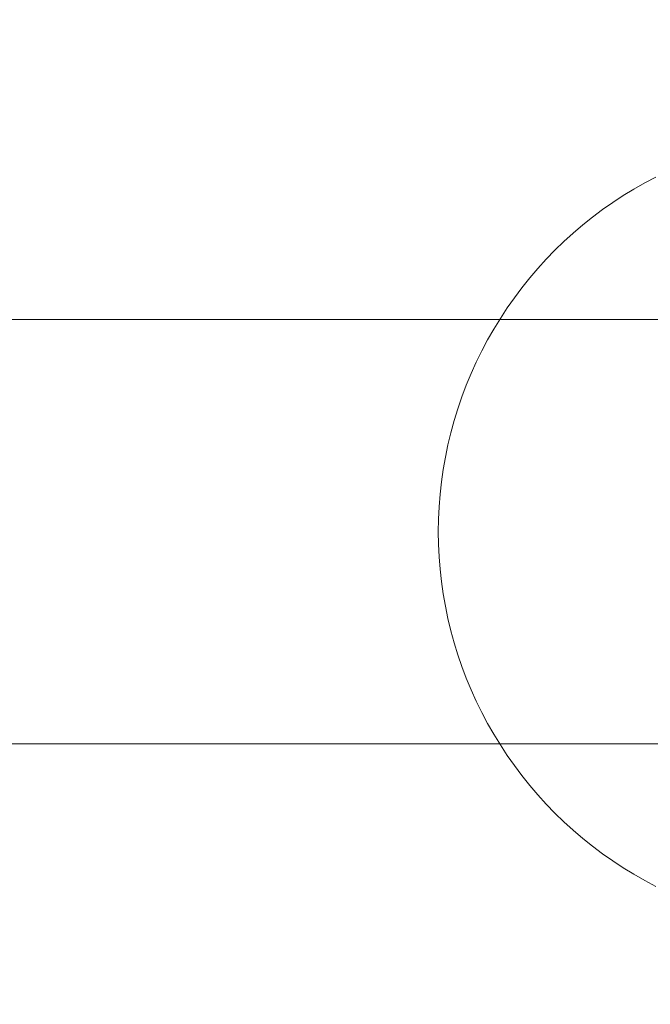
# Model space of a CAD drawing. Units: millimetres. Extents: x 72402 to 84443, y 2536 to 15122.
# Drawn here: x 77450 to 77473, y 7666 to 7703 of the extents above; entities that cross this region are included whole.
import ezdxf

# ---------------------------------------------------------------- set-up
doc = ezdxf.new("R2010")
doc.units = ezdxf.units.MM
doc.header["$MEASUREMENT"] = 0
doc.layers.add('STREFA', color=7, linetype='Continuous')
doc.layers.add('STREFA_Nr_pióra__7', color=7, linetype='Continuous', lineweight=18)
doc.layers.add('ZESTAW_Nr_pióra__7', color=7, linetype='Continuous', lineweight=18)
doc.styles.add('GENERATED_STYLE_1', font='txt')
doc.dimstyles.new('GENERATED_STYLE__1', dxfattribs={"dimtxt": 150, "dimasz": 91.78744, "dimexe": 0.18, "dimexo": 300, "dimgap": 0.09, "dimtad": 0, "dimtih": 1, "dimtoh": 1, "dimdec": 0, "dimlfac": 0.1, "dimzin": 0, "dimdsep": 46, "dimtxsty": 'GENERATED_STYLE_1', "dimblk": 'ARROWHEAD_5', "dimblk1": 'ARROWHEAD_5', "dimblk2": 'ARROWHEAD_5', "dimcen": 0.09, "dimclrd": 7, "dimclre": 7, "dimclrt": 7, "dimazin": 0, "dimtfac": 1, "dimtdec": 4, "dimtmove": 0, "dimatfit": 3, "dimfxl": 0, "dimtolj": 1, "dimtzin": 0, "dimarcsym": 0})
doc.dimstyles.new('GENERATED_STYLE__3', dxfattribs={"dimtxt": 150, "dimasz": 91.78744, "dimexe": 0.18, "dimexo": 0, "dimgap": 0.09, "dimtad": 0, "dimtih": 1, "dimtoh": 1, "dimdec": 0, "dimlfac": 0.1, "dimzin": 0, "dimdsep": 46, "dimtxsty": 'GENERATED_STYLE_1', "dimblk": 'ARROWHEAD_5', "dimblk1": 'ARROWHEAD_5', "dimblk2": 'ARROWHEAD_5', "dimcen": 0.09, "dimclrd": 7, "dimclre": 7, "dimclrt": 7, "dimazin": 0, "dimtfac": 1, "dimtdec": 4, "dimtmove": 0, "dimatfit": 3, "dimfxl": 0, "dimtolj": 1, "dimtzin": 0, "dimarcsym": 0})

# ---------------------------------------------------------------- blocks, each defined once
blk = doc.blocks.new('*D1')
at = {"layer": 'STREFA', "linetype": 'Continuous', "lineweight": 0, "true_color": 0x000000}
for points in [[(72406.654, 2626.308), (72499.955, 2601.308), (72499.955, 2651.308)], [(83373.508, 2626.308), (83280.207, 2651.308), (83280.207, 2601.308)]]:
    blk.add_hatch(color=18, dxfattribs=at).paths.add_polyline_path(points)
at = {"layer": 'STREFA_Nr_pióra__7', "linetype": 'Continuous'}
for p, q in [((72406.654, 2535.728), (72406.654, 8716.855)), ((83373.508, 2535.728), (83373.508, 8700.083)), ((72406.654, 2626.308), (72499.955, 2651.308)), ((72499.955, 2651.308), (72499.955, 2601.308)), ((83373.508, 2626.308), (83280.207, 2651.308)), ((83280.207, 2601.308), (83280.207, 2651.308)), ((72406.654, 2626.308), (72499.955, 2601.308)), ((72499.955, 2626.308), (77609.59, 2626.308)), ((78170.572, 2626.308), (83280.207, 2626.308)), ((83373.508, 2626.308), (83280.207, 2601.308))]:
    blk.add_line(p, q, dxfattribs=at)
at = {"layer": 'STREFA_Nr_pióra__7', "insert": (77633.624, 2551.308), "char_height": 150, "attachment_point": 7, "style": 'GENERATED_STYLE_1'}
blk.add_mtext('\\A1;{\\fArial|b0|i0|c238|p38;1\xa0097}', dxfattribs=at)
blk = doc.blocks.new('ARROWHEAD_5')
at = {"color": 0, "linetype": 'Continuous', "lineweight": 0}
blk.add_line((0, 0), (-1, 0), dxfattribs=at)
blk.add_solid([(-1, 0.2679), (0, 0), (-1, -0.2679), (-1, 0.2679)], dxfattribs=at)
blk = doc.blocks.new('*D4')
at = {"layer": 'STREFA', "linetype": 'Continuous', "lineweight": 0, "true_color": 0x000000}
for points in [[(73886.918, 2992.717), (73980.219, 2967.717), (73980.219, 3017.717)], [(81875.177, 2992.717), (81781.876, 3017.717), (81781.876, 2967.717)]]:
    blk.add_hatch(color=18, dxfattribs=at).paths.add_polyline_path(points)
at = {"layer": 'STREFA_Nr_pióra__7', "linetype": 'Continuous'}
for p, q in [((73886.918, 2902.137), (73886.918, 3083.296)), ((81875.177, 2902.137), (81875.177, 3083.296)), ((73886.918, 2992.717), (73980.219, 3017.717)), ((73980.219, 3017.717), (73980.219, 2967.717)), ((81875.177, 2992.717), (81781.876, 3017.717)), ((81781.876, 2967.717), (81781.876, 3017.717)), ((73886.918, 2992.717), (73980.219, 2967.717)), ((73980.219, 2992.717), (77686.27, 2992.717)), ((78075.825, 2992.717), (81781.876, 2992.717)), ((81875.177, 2992.717), (81781.876, 2967.717))]:
    blk.add_line(p, q, dxfattribs=at)
at = {"layer": 'STREFA_Nr_pióra__7', "insert": (77710.304, 2917.717), "char_height": 150, "attachment_point": 7, "style": 'GENERATED_STYLE_1'}
blk.add_mtext('\\A1;{\\fArial|b0|i0|c238|p38;799}', dxfattribs=at)

msp = doc.modelspace()

# ---------------------------------------------------------------- linework, layer by layer
at = {"layer": 'ZESTAW_Nr_pióra__7', "linetype": 'Continuous'}
for p, q in [((77473.17, 7697.291), (77473.587, 7697.512)), ((77473.17, 7697.291), (77473.587, 7697.512)), ((77472.761, 7697.058), (77473.17, 7697.291)), ((77472.761, 7697.058), (77473.17, 7697.291)), ((77471.965, 7696.553), (77472.359, 7696.812)), ((77471.965, 7696.553), (77472.359, 7696.812)), ((77472.359, 7696.812), (77472.761, 7697.058)), ((77472.359, 7696.812), (77472.761, 7697.058)), ((77471.58, 7696.282), (77471.965, 7696.553)), ((77471.58, 7696.282), (77471.965, 7696.553)), ((77471.203, 7695.999), (77471.58, 7696.282)), ((77471.203, 7695.999), (77471.58, 7696.282)), ((77470.477, 7695.398), (77470.835, 7695.704)), ((77470.477, 7695.398), (77470.835, 7695.704)), ((77470.835, 7695.704), (77471.203, 7695.999)), ((77470.835, 7695.704), (77471.203, 7695.999)), ((77470.128, 7695.081), (77470.477, 7695.398)), ((77470.128, 7695.081), (77470.477, 7695.398)), ((77469.79, 7694.753), (77470.128, 7695.081)), ((77469.79, 7694.753), (77470.128, 7695.081)), ((77469.462, 7694.415), (77469.79, 7694.753)), ((77469.462, 7694.415), (77469.79, 7694.753)), ((77469.145, 7694.066), (77469.462, 7694.415)), ((77469.145, 7694.066), (77469.462, 7694.415)), ((77468.839, 7693.708), (77469.145, 7694.066)), ((77468.839, 7693.708), (77469.145, 7694.066)), ((77468.544, 7693.34), (77468.839, 7693.708)), ((77468.544, 7693.34), (77468.839, 7693.708)), ((77468.261, 7692.964), (77468.544, 7693.34)), ((77468.261, 7692.964), (77468.544, 7693.34)), ((77467.99, 7692.578), (77468.261, 7692.964)), ((77467.99, 7692.578), (77468.261, 7692.964)), ((77467.732, 7692.184), (77467.99, 7692.578)), ((77467.732, 7692.184), (77467.99, 7692.578)), ((77489.465, 7692.147), (77407.362, 7692.147)), ((77467.485, 7691.782), (77467.732, 7692.184)), ((77467.485, 7691.782), (77467.732, 7692.184)), ((77467.252, 7691.373), (77467.485, 7691.782)), ((77467.252, 7691.373), (77467.485, 7691.782)), ((77467.031, 7690.957), (77467.252, 7691.373)), ((77467.031, 7690.957), (77467.252, 7691.373)), ((77466.824, 7690.533), (77467.031, 7690.957)), ((77466.824, 7690.533), (77467.031, 7690.957)), ((77466.63, 7690.104), (77466.824, 7690.533)), ((77466.63, 7690.104), (77466.824, 7690.533)), ((77466.45, 7689.669), (77466.63, 7690.104)), ((77466.45, 7689.669), (77466.63, 7690.104)), ((77466.283, 7689.228), (77466.45, 7689.669)), ((77466.283, 7689.228), (77466.45, 7689.669)), ((77466.131, 7688.782), (77466.283, 7689.228)), ((77466.131, 7688.782), (77466.283, 7689.228)), ((77465.992, 7688.332), (77466.131, 7688.782)), ((77465.992, 7688.332), (77466.131, 7688.782)), ((77465.868, 7687.877), (77465.992, 7688.332)), ((77465.868, 7687.877), (77465.992, 7688.332)), ((77465.758, 7687.419), (77465.868, 7687.877)), ((77465.758, 7687.419), (77465.868, 7687.877)), ((77465.662, 7686.957), (77465.758, 7687.419)), ((77465.662, 7686.957), (77465.758, 7687.419)), ((77465.581, 7686.493), (77465.662, 7686.957)), ((77465.581, 7686.493), (77465.662, 7686.957)), ((77465.515, 7686.027), (77465.581, 7686.493)), ((77465.515, 7686.027), (77465.581, 7686.493)), ((77465.463, 7685.558), (77465.515, 7686.027)), ((77465.463, 7685.558), (77465.515, 7686.027)), ((77465.426, 7685.089), (77465.463, 7685.558)), ((77465.426, 7685.089), (77465.463, 7685.558)), ((77465.404, 7684.618), (77465.426, 7685.089)), ((77465.404, 7684.618), (77465.426, 7685.089)), ((77465.396, 7684.147), (77465.404, 7684.618)), ((77465.396, 7684.147), (77465.404, 7684.618)), ((77465.396, 7684.147), (77465.404, 7683.676)), ((77465.396, 7684.147), (77465.404, 7683.676)), ((77465.404, 7683.676), (77465.426, 7683.205)), ((77465.404, 7683.676), (77465.426, 7683.205)), ((77465.426, 7683.205), (77465.463, 7682.735)), ((77465.426, 7683.205), (77465.463, 7682.735)), ((77465.463, 7682.735), (77465.515, 7682.267)), ((77465.463, 7682.735), (77465.515, 7682.267)), ((77465.515, 7682.267), (77465.581, 7681.8)), ((77465.515, 7682.267), (77465.581, 7681.8)), ((77465.581, 7681.8), (77465.662, 7681.336)), ((77465.581, 7681.8), (77465.662, 7681.336)), ((77465.662, 7681.336), (77465.758, 7680.875)), ((77465.662, 7681.336), (77465.758, 7680.875)), ((77465.758, 7680.875), (77465.868, 7680.416)), ((77465.758, 7680.875), (77465.868, 7680.416)), ((77465.868, 7680.416), (77465.992, 7679.962)), ((77465.868, 7680.416), (77465.992, 7679.962)), ((77465.992, 7679.962), (77466.131, 7679.511)), ((77465.992, 7679.962), (77466.131, 7679.511)), ((77466.131, 7679.511), (77466.283, 7679.066)), ((77466.131, 7679.511), (77466.283, 7679.066)), ((77466.283, 7679.066), (77466.45, 7678.625)), ((77466.283, 7679.066), (77466.45, 7678.625)), ((77466.45, 7678.625), (77466.63, 7678.19)), ((77466.45, 7678.625), (77466.63, 7678.19)), ((77466.63, 7678.19), (77466.824, 7677.76)), ((77466.63, 7678.19), (77466.824, 7677.76)), ((77466.824, 7677.76), (77467.031, 7677.337)), ((77466.824, 7677.76), (77467.031, 7677.337)), ((77467.031, 7677.337), (77467.252, 7676.92)), ((77467.031, 7677.337), (77467.252, 7676.92)), ((77467.252, 7676.92), (77467.485, 7676.511)), ((77467.252, 7676.92), (77467.485, 7676.511)), ((77467.485, 7676.511), (77467.732, 7676.109)), ((77467.485, 7676.511), (77467.732, 7676.109)), ((77489.465, 7676.147), (77407.362, 7676.147)), ((77467.732, 7676.109), (77467.99, 7675.715)), ((77467.732, 7676.109), (77467.99, 7675.715)), ((77467.99, 7675.715), (77468.261, 7675.33)), ((77467.99, 7675.715), (77468.261, 7675.33)), ((77468.261, 7675.33), (77468.544, 7674.953)), ((77468.261, 7675.33), (77468.544, 7674.953)), ((77468.544, 7674.953), (77468.839, 7674.585)), ((77468.544, 7674.953), (77468.839, 7674.585)), ((77468.839, 7674.585), (77469.145, 7674.227)), ((77468.839, 7674.585), (77469.145, 7674.227)), ((77469.145, 7674.227), (77469.462, 7673.879)), ((77469.145, 7674.227), (77469.462, 7673.879)), ((77469.462, 7673.879), (77469.79, 7673.54)), ((77469.462, 7673.879), (77469.79, 7673.54)), ((77469.79, 7673.54), (77470.128, 7673.212)), ((77469.79, 7673.54), (77470.128, 7673.212)), ((77470.128, 7673.212), (77470.477, 7672.895)), ((77470.128, 7673.212), (77470.477, 7672.895)), ((77470.477, 7672.895), (77470.835, 7672.589)), ((77470.477, 7672.895), (77470.835, 7672.589)), ((77470.835, 7672.589), (77471.203, 7672.294)), ((77470.835, 7672.589), (77471.203, 7672.294)), ((77471.203, 7672.294), (77471.58, 7672.011)), ((77471.203, 7672.294), (77471.58, 7672.011)), ((77471.58, 7672.011), (77471.965, 7671.741)), ((77471.58, 7672.011), (77471.965, 7671.741)), ((77471.965, 7671.741), (77472.359, 7671.482)), ((77471.965, 7671.741), (77472.359, 7671.482)), ((77472.359, 7671.482), (77472.761, 7671.236)), ((77472.359, 7671.482), (77472.761, 7671.236)), ((77472.761, 7671.236), (77473.17, 7671.002)), ((77472.761, 7671.236), (77473.17, 7671.002)), ((77473.17, 7671.002), (77473.587, 7670.782)), ((77473.17, 7671.002), (77473.587, 7670.782))]:
    msp.add_line(p, q, dxfattribs=at)

# ---------------------------------------------------------------- dimensions: what is measured, and where the dimension line sits
at = {"layer": 'STREFA', "linetype": 'Continuous'}
for base, p1, p2, dimstyle, picture, middle in [((81875.177, 2992.717), (73886.918, 9064.15), (81875.177, 9062.458), 'GENERATED_STYLE__3', '*D4', (77881.047, 2992.717)), ((83373.508, 2626.308), (72406.654, 9016.855), (83373.508, 9000.083), 'GENERATED_STYLE__1', '*D1', (77890.081, 2626.308))]:
    dim = msp.add_linear_dim(base=base, p1=p1, p2=p2, dimstyle=dimstyle, dxfattribs=at)
    dim.commit()
    dim.dimension.update_dxf_attribs({"geometry": picture, "text_midpoint": middle, "dimtype": 160})

doc.saveas('drawing.dxf')
